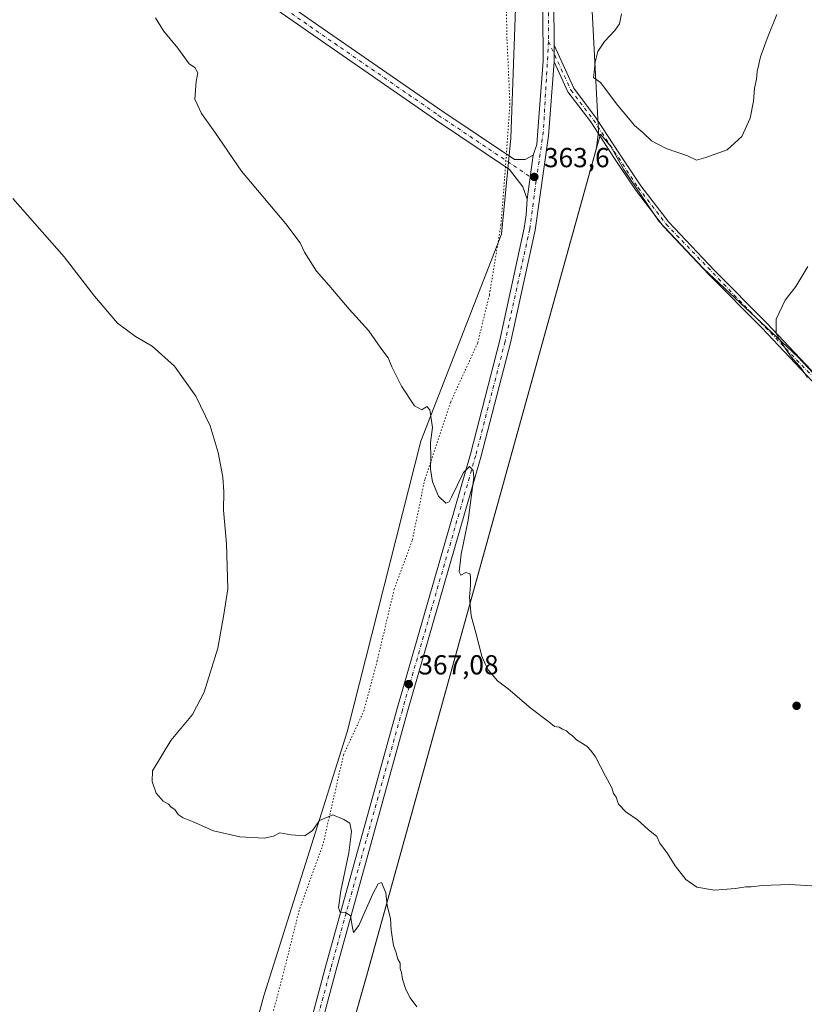
# Model space of a CAD drawing. Units: metres. Extents: x 597927 to 601400, y 4678225 to 4680587.
# Drawn here: x 600043 to 600328, y 4679821 to 4680179 of the extents above; entities that cross this region are included whole.
import ezdxf

# ---------------------------------------------------------------- set-up
doc = ezdxf.new("R2010")
doc.units = ezdxf.units.M
doc.header["$MEASUREMENT"] = 0
doc.linetypes.add('DGN Style 4', pattern=[2.6384748266838614, 1.318413404963828, -0.6592067024819142, 0.001648016756204785, -0.6592067024819142])
doc.linetypes.add('DGN Style 5', pattern=[1.1536117293433497, 0.4944050268614355, -0.6592067024819142])
for name, color, linetype, lineweight in [('Cultivos herbáceos CxS', 92, 'Continuous', 0), ('Cultivos leñosos CxS', 92, 'Continuous', 0), ('Curva de nivel normal', 30, 'Continuous', 0), ('Municipio', 91, 'Continuous', 13), ('Municipio CxS', 4, 'Continuous', 0), ('Pastizal CxS', 92, 'Continuous', 0), ('Pista no pavimentada Cxs', 111, 'Continuous', 0), ('Pista no pavimentada eje', 91, 'DGN Style 4', 0), ('Punto de cota en terreno', 7, 'Continuous', 0), ('Rótulo de punto de cota en terreno', 7, 'Continuous', 0), ('Suelo desnudo CxS', 253, 'Continuous', 0), ('Vía pecuaria eje', 92, 'DGN Style 5', 0)]:
    doc.layers.add(name, color=color, linetype=linetype, lineweight=lineweight)
doc.styles.add('Style-Arial', font='txt')

# ---------------------------------------------------------------- blocks, each defined once
blk = doc.blocks.new('5PATER')
at = {"layer": 'Suelo desnudo CxS', "linetype": 'Continuous', "lineweight": 0}
h = blk.add_hatch(color=51, dxfattribs=at)
edge = h.paths.add_edge_path()
edge.add_ellipse((0, 0), major_axis=(-0.1095731443231308, -0.1110710700762829), ratio=0.9994222409660322, start_angle=0, end_angle=360)

msp = doc.modelspace()

# ---------------------------------------------------------------- linework, layer by layer
at = {"layer": 'Cultivos herbáceos CxS', "color": 92, "linetype": 'Continuous', "lineweight": 0}
msp.add_polyline3d([(600040.7585000005, 4679489.177300001, 377.4906000000047), (599685.9326999999, 4679732.8409, 374.2973000000056), (599668.9654999999, 4679744.6669, 372.8243999999977), (599704.8321000002, 4679870.9639, 367.1999999999971), (599741.6754999999, 4679845.962300001, 367.1723000000056), (599826.9254000002, 4679782.0231, 369.0429000000004), (599908.9013, 4680049.251900001, 378.0019999999931), (599925.2967999997, 4680103.3531, 374.8271999999997), (599551.5091000004, 4680362.388699999, 377.5375000000058), (599446.4034000002, 4680559.470600001, 370.1900000000023), (600184.7729000002, 4680569.950400001, 357.6535000000004), (600202.4984999998, 4680451.8861, 358.1361000000034), (600224.4527000004, 4680223.884299999, 362.3944999999949), (600221.3192999996, 4680136.144500001, 363.4974999999977), (600217.9045000002, 4680101.112500001, 363.453800000003), (600188.5224000001, 4680025.803500001, 365.2266999999993), (600161.7686000001, 4679920.011700001, 368.4465000000055), (600131.3668999998, 4679823.9475, 371.9363000000012), (600096.4676999999, 4679695.510299999, 373.7231999999931), (600059.3295, 4679554.6917, 374.6171999999933)], close=True, dxfattribs=at)
msp.add_polyline3d([(600184.7729000002, 4680569.9506, 357.6535000000004), (600202.4984999998, 4680451.8861, 358.1361000000034), (600224.4527000004, 4680223.884299999, 362.3944999999949), (600221.3192999996, 4680136.144500001, 363.4974999999977), (600217.9045000002, 4680101.112500001, 363.453800000003), (600188.5224000001, 4680025.803500001, 365.2266999999993), (600161.7686000001, 4679920.011700001, 368.4465000000055), (600131.3668999998, 4679823.9475, 371.9363000000012), (600096.4676999999, 4679695.510299999, 373.7231999999931), (600059.3295, 4679554.6917, 374.6171999999933), (600040.7585000005, 4679489.177300001, 377.4906000000047)], dxfattribs=at)
at = {"layer": 'Cultivos leñosos CxS', "color": 92, "linetype": 'Continuous', "lineweight": 0}
for points in [[(600162.1363000004, 4679341.7663, 384.0527000000002), (600079.8457000004, 4679397.147100001, 383.2943999999989), (600066.4439000003, 4679399.293099999, 383.8996000000043), (600055.8179000001, 4679401.509299999, 384.2795999999944), (600056.1869000001, 4679402.4571, 384.161300000007), (600064.4775, 4679443.296900001, 379.6925000000047), (600077.0884999996, 4679499.0667, 376.0584999999992), (600085.7191000005, 4679538.646700001, 374.9732999999979), (600115.9907000001, 4679645.566099999, 374.8801999999997), (600134.5217000004, 4679710.955900001, 374.2857999999979), (600168.8135000002, 4679831.1055, 370.7158000000054), (600252.4678999997, 4680132.6041, 363.8543000000063), (600253.1201, 4680138.511700001, 364.0691999999981), (600245.6164999995, 4680281.6669, 360.8352000000014), (600235.5163000004, 4680387.436899999, 358.1934999999939), (600207.9829000002, 4680546.046700001, 356.763300000006), (600204.8110999997, 4680570.234800001, 357.1278000000021), (600824.0839000001, 4680579.024300001, 360.6233999999968)], [(600204.8110999997, 4680570.234999999, 357.1278000000021), (600207.9829000002, 4680546.046700001, 356.763300000006), (600235.5163000004, 4680387.436899999, 358.1934999999939), (600245.6164999995, 4680281.6669, 360.8352000000014), (600253.1201, 4680138.511700001, 364.0691999999981), (600252.4678999997, 4680132.6041, 363.8543000000063), (600168.8135000002, 4679831.1055, 370.7158000000054), (600134.5217000004, 4679710.955900001, 374.2857999999979), (600115.9907000001, 4679645.566099999, 374.8801999999997), (600085.7191000005, 4679538.646700001, 374.9732999999979), (600077.0884999996, 4679499.0667, 376.0584999999992), (600064.4775, 4679443.296900001, 379.6925000000047), (600056.1869000001, 4679402.4571, 384.161300000007), (600055.8179000001, 4679401.509299999, 384.2795999999944), (600066.4439000003, 4679399.293099999, 383.8996000000043), (600079.8457000004, 4679397.147100001, 383.2943999999989), (600162.1363000004, 4679341.7663, 384.0527000000002), (600287.1322999997, 4679259.693499999, 384.2630999999965), (600323.4716999996, 4679233.450300001, 383.5835999999982), (600327.0195000004, 4679227.261299999, 383.506899999993)]]:
    msp.add_polyline3d(points, dxfattribs=at)
at = {"layer": 'Curva de nivel normal', "color": 30, "linetype": 'Continuous', "lineweight": 0, "flags": 128}
for points, elevation in [([(600091.9500000002, 4680179.920100001), (600094.9299999997, 4680175.190099999), (600100.0999999996, 4680168.9001), (600104.2699999996, 4680163.130100001), (600106.3600000005, 4680161.870100001), (600107.4600000001, 4680159.920100001), (600106.8300000001, 4680156.7501), (600106.3200000003, 4680150.3201), (600108.6799999997, 4680145.040100001), (600113.6299999999, 4680138.3201), (600123.2300000006, 4680124.050100001), (600139.4199999999, 4680104.960100001), (600144.5999999996, 4680098.0601), (600146.2100000001, 4680094.5801), (600150.5099999999, 4680087.710100001), (600155.0199999996, 4680082.540100001), (600162.4800000006, 4680073.920100001), (600169.6100000005, 4680065.940099999), (600174.0199999996, 4680059.670100001), (600176.6799999997, 4680056.120100001), (600178.0199999996, 4680052.8301), (600181.4500000002, 4680045.8101), (600186.2599999999, 4680038.670100001), (600188.8899999997, 4680037.2401), (600190.6900000004, 4680038.4301), (600191.8099999996, 4680037.190099999), (600192.7599999999, 4680030.8201), (600192.0599999996, 4680025.390100001), (600192.0999999996, 4680019.690099999), (600191.9800000006, 4680015.5801), (600192.7400000002, 4680011.030099999), (600194.9800000006, 4680005.8101), (600197.5700000003, 4680003.2601), (600198.7999999998, 4680003.7601), (600199.7300000006, 4680005.4001), (600204.0599999996, 4680014.370100001), (600206.25, 4680016.5801), (600207.6100000005, 4680015.1601), (600207.8499999996, 4680012.600099999), (600205.7100000001, 4679997.090100001), (600203.2100000001, 4679984.670100001), (600202.5099999999, 4679978.220100001), (600203.1299999999, 4679977.100099999), (600204.8899999997, 4679977.970100001), (600206.4699999997, 4679977.520099999), (600206.5499999998, 4679975.7601), (600206.6500000004, 4679973.4301), (600206.2199999997, 4679969.0601), (600206.8600000005, 4679962.220100001), (600208.5599999996, 4679956.110099999), (600210.6799999997, 4679947.5601), (600211.9199999999, 4679944.800100001), (600213.0700000003, 4679942.620100001), (600216.4699999997, 4679938.5601), (600220.2800000003, 4679935.620100001), (600228.6399999997, 4679928.520099999), (600235.0999999996, 4679923.600099999), (600237.1200000001, 4679922.020099999), (600238.8700000001, 4679921.7601), (600240.0899999999, 4679920.9801), (600241.4800000006, 4679920.370100001), (600242.5300000003, 4679919.420100001), (600243.7100000001, 4679918.600099999), (600245.1699999999, 4679917.0601), (600248.9100000003, 4679914.800100001), (600250.3499999996, 4679913.2401), (600252.0599999996, 4679910.950099999), (600255.6399999997, 4679903.860099999), (600258.0599999996, 4679899.610099999), (600258.6299999999, 4679897.520099999), (600259.5300000003, 4679896.2401), (600260.4199999999, 4679893.7501), (600263.1399999997, 4679890.890100001), (600267.2800000003, 4679888.0101), (600271.2599999999, 4679884.4801), (600274.3399999999, 4679881.9001), (600275.5, 4679879.450099999), (600278.2400000002, 4679875.7301), (600281.04, 4679871.280099999), (600284.9500000002, 4679866.3201), (600288.9500000002, 4679863.5001), (600295.3399999999, 4679862.370100001), (600303.04, 4679862.9801), (600306.7000000002, 4679863.640100001), (600308.7199999997, 4679863.630100001), (600312.7300000006, 4679864.090100001), (600322.5999999996, 4679864.4101), (600332.6399999997, 4679863.790100001)], 365), ([(600261.4900000002, 4680181.3201), (600260.8099999996, 4680177.720100001), (600259.0599999996, 4680175.2601), (600255.2999999998, 4680171.280099999), (600252.8700000001, 4680167.630100001), (600251.9199999999, 4680163.7501), (600251.6100000005, 4680160.0801), (600251.2800000003, 4680158.1801), (600253.8600000005, 4680156.3101), (600260.1399999997, 4680148.050100001), (600264.0700000003, 4680143.4301), (600266.1900000004, 4680140.720100001), (600269.2400000002, 4680138.120100001), (600272.4800000006, 4680135.120100001), (600277.7599999999, 4680132.340100001), (600285.5199999996, 4680129.640100001), (600288.79, 4680128.110099999), (600292.1900000004, 4680129.020099999), (600299.9900000002, 4680131.890100001), (600305.2699999996, 4680136.770099999), (600308.2699999996, 4680143.340100001), (600309.5300000003, 4680149.520099999), (600309.9500000002, 4680154.350099999), (600310.6500000004, 4680157.5701), (600310.8600000005, 4680160.420100001), (600312.0599999996, 4680165.7501), (600314.4500000002, 4680172.420100001), (600318.0800000001, 4680181.0801)], 365), ([(600187.0700000003, 4679819.950099999), (600184.5999999996, 4679823.140100001), (600183.0800000001, 4679826.290100001), (600181.8399999999, 4679830.050100001), (600181.4800000006, 4679832.360099999), (600180.9800000006, 4679833.860099999), (600180.9699999997, 4679835.850099999), (600180.1600000003, 4679837.2301), (600179.5700000003, 4679839.550100001), (600178.5300000003, 4679842.270099999), (600177.75, 4679847.8101), (600177.4699999997, 4679852.0601), (600176.2800000003, 4679856.8301), (600175.7699999996, 4679861.460100001), (600174.2100000001, 4679865.120100001), (600173.0300000003, 4679864.7501), (600171.1200000001, 4679861.0801), (600165.9500000002, 4679849.470100001), (600164.04, 4679846.920100001), (600163.6299999999, 4679848.6501), (600162.8799999999, 4679853.100099999), (600160.9400000004, 4679854.390100001), (600159.1299999999, 4679854.2501), (600158.5199999996, 4679856.100099999), (600159.4800000006, 4679862.120100001), (600162.3700000001, 4679875.920100001), (600163.3099999996, 4679883.7301), (600162.6600000003, 4679886.720100001), (600160.5599999996, 4679888.130100001), (600156.5599999996, 4679889.7501), (600151.6200000001, 4679887.790100001), (600149.1500000004, 4679884.1501), (600146.29, 4679882.220100001), (600141.2199999997, 4679882.5601), (600137.2199999997, 4679883.220100001), (600134.8899999997, 4679882.0101), (600131.5, 4679881.340100001), (600122.6399999997, 4679881.7601), (600113.1600000003, 4679884.040100001), (600105.7000000002, 4679887.2501), (600102.0300000003, 4679888.700099999), (600100.2599999999, 4679889.960100001), (600099.0499999998, 4679891.720100001), (600097.7400000002, 4679892.620100001), (600096.75, 4679893.7301), (600094.8200000003, 4679894.7601), (600092.2599999999, 4679897.7401), (600090.7800000003, 4679901.9801), (600090.8899999997, 4679905.770099999), (600097.6200000001, 4679916.880100001), (600105.4299999997, 4679926.280099999), (600109.6799999997, 4679934.4001), (600114.6799999997, 4679950.440099999), (600116.8399999999, 4679962.7601), (600118.3399999999, 4679972.090100001), (600117.7999999998, 4679988.4301), (600116.7300000006, 4680000.7601), (600116.8600000005, 4680007.4301), (600116.4800000006, 4680012.7601), (600114.7599999999, 4680021.6601), (600111.8600000005, 4680031.4001), (600106.6500000004, 4680042.190099999), (600098.9199999999, 4680053.130100001), (600090.8300000001, 4680060.360099999), (600084.7000000002, 4680063.9001), (600078.2000000002, 4680068.720100001), (600069.7800000003, 4680078.640100001), (600058.7400000002, 4680092.940099999), (600040.1200000001, 4680114.110099999)], 370), ([(600329.3200000003, 4680089.4001), (600324.9299999997, 4680082.090100001), (600321.0199999996, 4680077.090100001), (600317.7199999997, 4680070.2401), (600317.8399999999, 4680065.0601), (600319.6699999999, 4680061.550100001), (600323.2599999999, 4680056.4801), (600326.8899999997, 4680052.440099999), (600329.1600000003, 4680049.040100001)], 360)]:
    msp.add_lwpolyline(points, dxfattribs=dict(at, elevation=elevation))
at = {"layer": 'Municipio', "color": 91, "linetype": 'Continuous', "lineweight": 13, "flags": 128}
msp.add_lwpolyline([(600134.4970000006, 4679710.864), (600168.7870000005, 4679831.005), (600252.4440000004, 4680132.502), (600253.8420000019, 4680137.540999998), (600257.6330000015, 4680133.080999998), (600262.2830000008, 4680124.775000002), (600275.141, 4680105.840999999), (600291.3540000003, 4680088.707000001), (600325.6059999998, 4680056.493000002), (600352.8630000014, 4680027.666999998), (600366.1140000004, 4680014.416000001), (600399.0599999996, 4679983.157000001), (600436.2450000002, 4679945.477), (600456.9760000003, 4679924.580999998), (600470.1390000018, 4679907.963), (600490.7050000004, 4679879.664000001), (600520.979000001, 4679836.720000002), (600531.0149999997, 4679819.938)], dxfattribs=at)
msp.add_lwpolyline([(600134.4970000006, 4679710.864), (600168.7870000005, 4679831.005), (600252.4440000004, 4680132.502), (600253.8420000019, 4680137.540999998), (600257.6330000015, 4680133.080999998), (600262.2830000008, 4680124.775000002), (600275.141, 4680105.840999999), (600291.3540000003, 4680088.707000001), (600325.6059999998, 4680056.493000002), (600352.8630000014, 4680027.666999998), (600366.1140000004, 4680014.416000001), (600399.0599999996, 4679983.157000001), (600436.2450000002, 4679945.477), (600456.9760000003, 4679924.580999998), (600470.1390000018, 4679907.963), (600490.7050000004, 4679879.664000001), (600520.979000001, 4679836.720000002), (600531.0149999997, 4679819.938)], dxfattribs=at)
at = {"layer": 'Municipio CxS', "color": 4, "linetype": 'Continuous', "lineweight": 0, "flags": 128}
for points in [[(600531.0149999991, 4679819.937999999), (600520.9790000005, 4679836.720000001), (600490.7049999998, 4679879.664), (600470.1390000012, 4679907.962999999), (600456.9759999998, 4679924.580999999), (600436.2449999996, 4679945.476999999), (600399.0599999991, 4679983.157000001), (600366.1139999998, 4680014.416), (600352.863000001, 4680027.666999999), (600325.6059999992, 4680056.493000001), (600291.3539999997, 4680088.706999999), (600275.1409999994, 4680105.840999999), (600262.2830000002, 4680124.775000001), (600257.633000001, 4680133.080999999), (600253.8419999991, 4680137.540999998), (600252.4439999998, 4680132.501999999), (600168.7869999999, 4679831.005000001), (600134.497, 4679710.863999999)], [(600134.497, 4679710.863999999), (600168.7869999999, 4679831.005000001), (600252.4439999998, 4680132.501999999), (600253.8419999991, 4680137.540999998), (600257.633000001, 4680133.080999999), (600262.2830000002, 4680124.775000001), (600275.1409999994, 4680105.840999999), (600291.3539999997, 4680088.706999999), (600325.6059999992, 4680056.493000001), (600352.863000001, 4680027.666999999), (600366.1139999998, 4680014.416), (600399.0599999991, 4679983.157000001), (600436.2449999996, 4679945.476999999), (600456.9759999998, 4679924.580999999), (600470.1390000012, 4679907.962999999), (600490.7049999998, 4679879.664), (600520.9790000005, 4679836.720000001), (600531.0149999991, 4679819.937999999)]]:
    msp.add_lwpolyline(points, dxfattribs=at)
at = {"layer": 'Pastizal CxS', "color": 92, "linetype": 'Continuous', "lineweight": 0}
for points in [[(600204.8110999997, 4680570.234999999, 357.1278000000021), (600207.9829000002, 4680546.046700001, 356.763300000006), (600235.5163000004, 4680387.436899999, 358.1934999999939), (600245.6164999995, 4680281.6669, 360.8352000000014), (600253.1201, 4680138.511700001, 364.0691999999981), (600252.4678999997, 4680132.6041, 363.8543000000063), (600168.8135000002, 4679831.1055, 370.7158000000054), (600134.5217000004, 4679710.955900001, 374.2857999999979), (600115.9907000001, 4679645.566099999, 374.8801999999997), (600085.7191000005, 4679538.646700001, 374.9732999999979), (600077.0884999996, 4679499.0667, 376.0584999999992), (600064.4775, 4679443.296900001, 379.6925000000047), (600056.1869000001, 4679402.4571, 384.161300000007), (600055.8179000001, 4679401.509299999, 384.2795999999944), (600066.4439000003, 4679399.293099999, 383.8996000000043), (600079.8457000004, 4679397.147100001, 383.2943999999989), (600162.1363000004, 4679341.7663, 384.0527000000002), (600287.1322999997, 4679259.693499999, 384.2630999999965), (600323.4716999996, 4679233.450300001, 383.5835999999982), (600327.0195000004, 4679227.261299999, 383.506899999993)], [(600184.7729000002, 4680569.9506, 357.6535000000004), (600202.4984999998, 4680451.8861, 358.1361000000034), (600224.4527000004, 4680223.884299999, 362.3944999999949), (600221.3192999996, 4680136.144500001, 363.4974999999977), (600217.9045000002, 4680101.112500001, 363.453800000003), (600188.5224000001, 4680025.803500001, 365.2266999999993), (600161.7686000001, 4679920.011700001, 368.4465000000055), (600131.3668999998, 4679823.9475, 371.9363000000012), (600096.4676999999, 4679695.510299999, 373.7231999999931), (600059.3295, 4679554.6917, 374.6171999999933), (600040.7585000005, 4679489.177300001, 377.4906000000047)], [(600245.6164999995, 4680281.6669, 360.8352000000014), (600253.1201, 4680138.511700001, 364.0691999999981), (600252.4678999997, 4680132.6041, 363.8543000000063), (600168.8135000002, 4679831.1055, 370.7158000000054), (600134.5217000004, 4679710.955900001, 374.2857999999979), (600115.9907000001, 4679645.566099999, 374.8801999999997), (600085.7191000005, 4679538.646700001, 374.9732999999979), (600077.0884999996, 4679499.0667, 376.0584999999992), (600064.4775, 4679443.296900001, 379.6925000000047), (600056.1869000001, 4679402.4571, 384.161300000007), (600055.8179000001, 4679401.509299999, 384.2795999999944), (600066.4439000003, 4679399.293099999, 383.8996000000043), (600079.8457000004, 4679397.147100001, 383.2943999999989), (600162.1363000004, 4679341.7663, 384.0527000000002)], [(600040.7585000005, 4679489.177300001, 377.4906000000047), (600059.3295, 4679554.6917, 374.6171999999933), (600096.4676999999, 4679695.510299999, 373.7231999999931), (600131.3668999998, 4679823.9475, 371.9363000000012), (600161.7686000001, 4679920.011700001, 368.4465000000055), (600188.5224000001, 4680025.803500001, 365.2266999999993), (600217.9045000002, 4680101.112500001, 363.453800000003), (600221.3192999996, 4680136.144500001, 363.4974999999977), (600224.4527000004, 4680223.884299999, 362.3944999999949)]]:
    msp.add_polyline3d(points, dxfattribs=at)
at = {"layer": 'Pista no pavimentada Cxs', "color": 111, "linetype": 'Continuous', "lineweight": 0, "extrusion": (3.708512083527281e-05, -0.01123679187816429, 0.9999368645734492), "elevation": -52204.13196170278, "flags": 128}
msp.add_lwpolyline([(600236.9962000218, 4679872.725676373), (600236.9761974966, 4679878.786058992)], dxfattribs=at)
msp.add_lwpolyline([(600236.9962000218, 4679872.725676373), (600236.9761974966, 4679878.786058992)], dxfattribs=at)
at = {"layer": 'Pista no pavimentada Cxs', "color": 111, "linetype": 'Continuous', "lineweight": 0, "extrusion": (0.01434092106823569, 0.1034644799339531, 0.9945297579132117), "elevation": 493196.9977859423, "flags": 128}
msp.add_lwpolyline([(48011.22974232759, -4692370.702612717), (48011.22974232759, -4692354.426490813)], dxfattribs=at)
msp.add_lwpolyline([(48011.22974232759, -4692370.702612717), (48011.22974232759, -4692354.426490813)], dxfattribs=at)
at = {"layer": 'Pista no pavimentada Cxs', "color": 111, "linetype": 'Continuous', "lineweight": 0}
for points in [[(600229.4315, 4680129.876900001, 363.9419999999955), (600230.7015000005, 4680133.8455, 363.9575000000041), (600231.4600999998, 4680143.6601, 364.1459000000032), (600233.0201000003, 4680164.120100001, 363.5359999999928), (600232.7001999998, 4680217.350099999, 362.3957999999984), (600229.6001000004, 4680271.940099999, 361.4795000000013), (600215.7401000002, 4680380.8301, 359.6854000000022), (600194.1201, 4680518.8201, 357.8947000000044), (600186.6904999996, 4680569.977700001, 357.7210000000051)], [(600227.2090999996, 4680113.8431, 365.6420999999973), (600225.6215000004, 4680118.446900001, 364.9401000000071), (600220.8202999998, 4680124.6613, 366.6735000000044), (600193.8662999999, 4680142.7479, 363.6129999999976), (600149.1885000002, 4680173.662500001, 364.2863999999972), (600106.6653000005, 4680203.412900001, 366.6946000000025), (600072.3695, 4680226.5681, 366.0822000000044), (600048.6621000003, 4680242.866900001, 367.0455999999977), (600004.1920999996, 4680272.937100001, 367.4979000000022), (599973.1917000003, 4680295.367500001, 368.2860999999975), (599938.2927000001, 4680318.421900001, 369.2258000000002), (599903.5673000002, 4680341.925100001, 370.4667000000045), (599852.3305000003, 4680376.859300001, 371.6051000000007), (599806.3976999996, 4680409.033500001, 371.7354999999953), (599748.6611000003, 4680448.5141, 370.0326000000059), (599711.2774999999, 4680473.584899999, 368.7912999999971), (599657.3685, 4680510.825099999, 367.5448999999935), (599625.9490999999, 4680532.388699999, 367.045299999998), (599589.1463000001, 4680560.351700001, 366.2773000000016), (599587.4716999996, 4680561.472800001, 366.266300000003)], [(599592.3732000003, 4680561.542400001, 366.2397999999957), (599636.6649000002, 4680531.396500001, 367.2762999999977), (599667.6211000001, 4680509.7007, 367.638300000006), (599714.3465, 4680477.679500001, 368.7367999999988), (599750.9977000002, 4680451.7227, 369.8647999999957), (599808.6741000004, 4680412.3225, 371.3233000000037), (599854.6047, 4680380.149900001, 371.6723999999958), (599905.8148999996, 4680345.233899999, 370.1530000000057), (599940.5163000004, 4680321.747099999, 369.1199999999953), (599975.4675000003, 4680298.658100001, 368.2033999999985), (600006.4855000004, 4680276.215100001, 367.5178000000014), (600050.9155000001, 4680246.171700001, 366.5880999999936), (600074.6217, 4680229.8737, 365.9741999999969), (600108.9310999997, 4680206.7095, 365.440499999997), (600151.4731000002, 4680176.945900001, 364.2679000000062), (600196.1187000005, 4680146.053500001, 363.6138000000064), (600222.5922999998, 4680128.2893, 366.4064999999973), (600226.4153000005, 4680128.2893, 364.5454000000027), (600229.4315, 4680129.876900001, 363.9419999999955)], [(600197.8801999995, 4680520.7601, 356.7546000000002), (600198.0701000001, 4680519.420100001, 356.7669000000024), (600219.7001, 4680381.390100001, 358.854800000001), (600233.5900999998, 4680272.300100001, 363.1388000000007), (600236.7001, 4680217.4801, 362.5991999999969), (600236.9901000002, 4680169.9301, 363.7265999999945)], [(600006.4855000004, 4680276.215100001, 367.5178000000014), (600050.9155000001, 4680246.171700001, 366.5880999999936), (600074.6217, 4680229.8737, 365.9741999999969), (600108.9310999997, 4680206.7095, 365.440499999997), (600151.4731000002, 4680176.945900001, 364.2679000000062), (600196.1187000005, 4680146.053500001, 363.6138000000064), (600222.5922999998, 4680128.2893, 366.4064999999973), (600226.4153000005, 4680128.2893, 364.5454000000027), (600229.4315, 4680129.876900001, 363.9419999999955), (600227.2090999996, 4680113.8431, 365.6420999999973), (600225.6215000004, 4680118.446900001, 364.9401000000071), (600220.8202999998, 4680124.6613, 366.6735000000044), (600193.8662999999, 4680142.7479, 363.6129999999976), (600149.1885000002, 4680173.662500001, 364.2863999999972), (600106.6653000005, 4680203.412900001, 366.6946000000025), (600072.3695, 4680226.5681, 366.0822000000044), (600048.6621000003, 4680242.866900001, 367.0455999999977), (600004.1920999996, 4680272.937100001, 367.4979000000022)], [(600197.5301000001, 4679308.861500001, 385.2707999999984), (600066.4696000004, 4679386.4211, 385.2930000000051), (600051.0521, 4679398.783700001, 384.9627000000037), (600050.5614999998, 4679400.104499999, 384.8738000000012), (600050.0033, 4679401.2917, 384.8003999999929), (600045.8255000003, 4679412.735099999, 384.6131000000024), (600047.0162000004, 4679427.551899999, 382.3067000000011), (600053.5201000003, 4679450.890100001, 380.0501999999979), (600061.4501, 4679488.050100001, 376.9324000000051), (600071.4600999998, 4679527.5601, 375.5675000000047), (600106.4401000004, 4679657.470100001, 374.4128000000055), (600153.8701, 4679834.5001, 370.8261000000057), (600179.8701, 4679928.5101, 367.5068000000028), (600206.5401, 4680021.100099999, 364.8870000000024), (600217.2301000003, 4680062.550100001, 364.1359999999986), (600226.1501000002, 4680103.3101, 364.0445000000037), (600226.8400999998, 4680108.1601, 365.8018000000012), (600227.2090999996, 4680113.8431, 365.6420999999973), (600229.4315, 4680129.876900001, 363.9419999999955), (600230.7015000005, 4680133.8455, 363.9575000000041), (600231.4600999998, 4680143.6601, 364.1459000000032), (600233.0201000003, 4680164.120100001, 363.5359999999928), (600232.7001999998, 4680217.350099999, 362.3957999999984)], [(600236.7001, 4680217.4801, 362.5991999999969), (600236.9901000002, 4680169.9301, 363.7265999999945), (600237.0100999996, 4680163.870100001, 363.6585000000051), (600234.9700999996, 4680137.0101, 363.5789999999979), (600230.0900999998, 4680102.600099999, 363.7116999999998), (600221.1201, 4680061.620100001, 364.1861000000063), (600210.4001000002, 4680020.050100001, 364.8190999999933), (600183.7200999996, 4679927.420100001, 367.6052000000054), (600157.7301000003, 4679833.440099999, 370.6713000000018), (600110.3101000005, 4679656.4301, 374.9548000000068), (600075.3300999999, 4679526.550100001, 376.3378999999986), (600065.3501000004, 4679487.140100001, 378.0659000000014), (600057.4302000003, 4679450.0601, 381.6928000000044), (600052.3400999998, 4679425.880100001, 385.8656000000047), (600051.2301000003, 4679412.4801, 387.5247999999993), (600054.3400999998, 4679401.540100001, 384.4747000000062), (600068.7600999996, 4679389.710100001, 384.9109000000026), (600199.6101000002, 4679312.280099999, 384.9416000000056)], [(600330.7200999996, 4680047.790100001, 360.1410000000033), (600312.5601000005, 4680067.0101, 360.5124999999971), (600293.4301000005, 4680086.300100001, 361.3653000000049), (600276.8101000005, 4680103.950099999, 362.7354999999953), (600266.5800999999, 4680117.350099999, 363.3840000000055), (600258.7600999996, 4680129.020099999, 363.8242000000027), (600250.3101000005, 4680142.0101, 364.1456000000035), (600242.0201000003, 4680152.970100001, 364.165399999998), (600237.0100999996, 4680163.870100001, 363.6585000000051), (600236.9901000002, 4680169.9301, 363.7265999999945), (600244.1801000005, 4680154.2601, 365.7982999999949), (600252.3501000004, 4680143.440099999, 364.247199999998), (600260.8400999998, 4680130.4001, 364.045499999993), (600268.6101000002, 4680118.8101, 363.6126999999979), (600278.7200999996, 4680105.5701, 362.9465000000055), (600295.2301000003, 4680088.040100001, 361.5124000000069), (600314.3501000004, 4680068.7501, 360.3044999999984), (600332.5301000001, 4680049.5101, 359.7532000000065)], [(600236.9901000002, 4680169.9301, 363.7265999999945), (600244.1801000005, 4680154.2601, 365.7982999999949), (600252.3501000004, 4680143.440099999, 364.247199999998), (600260.8400999998, 4680130.4001, 364.045499999993), (600268.6101000002, 4680118.8101, 363.6126999999979), (600278.7200999996, 4680105.5701, 362.9465000000055), (600295.2301000003, 4680088.040100001, 361.5124000000069), (600314.3501000004, 4680068.7501, 360.3044999999984), (600332.5301000001, 4680049.5101, 359.7532000000065), (600354.2801000001, 4680026.790100001, 359.655700000003), (600378.5301000001, 4680001.8101, 359.7473999999929), (600392.8300999999, 4679988.6601, 360.1757000000071), (600401.7401000002, 4679982.3201, 359.8543000000063), (600403.0500999996, 4679981.200099999, 359.841499999995)], [(600237.0100999996, 4680163.870100001, 363.6585000000051), (600234.9700999996, 4680137.0101, 363.5789999999979), (600230.0900999998, 4680102.600099999, 363.7116999999998), (600221.1201, 4680061.620100001, 364.1861000000063), (600210.4001000002, 4680020.050100001, 364.8190999999933), (600183.7200999996, 4679927.420100001, 367.6052000000054), (600157.7301000003, 4679833.440099999, 370.6713000000018), (600110.3101000005, 4679656.4301, 374.9548000000068), (600075.3300999999, 4679526.550100001, 376.3378999999986), (600065.3501000004, 4679487.140100001, 378.0659000000014), (600057.4302000003, 4679450.0601, 381.6928000000044), (600052.3400999998, 4679425.880100001, 385.8656000000047), (600051.2301000003, 4679412.4801, 387.5247999999993), (600054.3400999998, 4679401.540100001, 384.4747000000062), (600068.7600999996, 4679389.710100001, 384.9109000000026), (600199.6101000002, 4679312.280099999, 384.9416000000056), (600211.9302000003, 4679304.570900001, 384.9085999999952)], [(600399.5308999997, 4679980.816299999, 359.857799999998), (600391.2500999998, 4679986.710100001, 360.1192000000011), (600376.7801000001, 4680000.020099999, 359.972299999994), (600352.4801000003, 4680025.050100001, 359.9774000000034), (600330.7200999996, 4680047.790100001, 360.1410000000033), (600312.5601000005, 4680067.0101, 360.5124999999971), (600293.4301000005, 4680086.300100001, 361.3653000000049), (600276.8101000005, 4680103.950099999, 362.7354999999953), (600266.5800999999, 4680117.350099999, 363.3840000000055), (600258.7600999996, 4680129.020099999, 363.8242000000027), (600250.3101000005, 4680142.0101, 364.1456000000035), (600242.0201000003, 4680152.970100001, 364.165399999998), (600237.0100999996, 4680163.870100001, 363.6585000000051)], [(600050.0033, 4679401.2917, 384.8003999999929), (600045.8255000003, 4679412.735099999, 384.6131000000024), (600047.0162000004, 4679427.551899999, 382.3067000000011), (600053.5201000003, 4679450.890100001, 380.0501999999979), (600061.4501, 4679488.050100001, 376.9324000000051), (600071.4600999998, 4679527.5601, 375.5675000000047), (600106.4401000004, 4679657.470100001, 374.4128000000055), (600153.8701, 4679834.5001, 370.8261000000057), (600179.8701, 4679928.5101, 367.5068000000028), (600206.5401, 4680021.100099999, 364.8870000000024), (600217.2301000003, 4680062.550100001, 364.1359999999986), (600226.1501000002, 4680103.3101, 364.0445000000037), (600226.8400999998, 4680108.1601, 365.8018000000012), (600227.2090999996, 4680113.8431, 365.6420999999973)]]:
    msp.add_polyline3d(points, dxfattribs=at)
at = {"layer": 'Pista no pavimentada eje', "color": 91, "linetype": 'DGN Style 4', "lineweight": 0, "extrusion": (0.05072774813985541, -0.004995896513023716, 0.9987000233236659), "elevation": 7430.090845443196, "flags": 128}
msp.add_lwpolyline([(4716467.377511956, -138441.1873664007), (4716434.327070829, -138442.5449435065), (4716416.4654375, -138441.6680114743)], dxfattribs=at)
at = {"layer": 'Pista no pavimentada eje', "color": 91, "linetype": 'DGN Style 4', "lineweight": 0}
for points in [[(599589.9352000002, 4680561.5078, 366.2532000000065), (599627.2301000003, 4680534.5101, 367.0292000000045), (599659.3350999998, 4680513.1501, 367.5577000000048), (599731.0800999999, 4680462.670100001, 369.3657999999996), (599749.7901, 4680450.165100001, 369.9244000000036), (599807.5358999996, 4680410.6779, 371.4869999999937), (599853.4676999999, 4680378.5045, 371.5117000000027), (599904.6911000004, 4680343.579500001, 370.2939999999944), (599939.4045000002, 4680320.0845, 369.1921000000002), (599974.3295, 4680297.012700001, 368.2810000000027), (600005.3388999999, 4680274.576099999, 367.5265999999974), (600049.7889, 4680244.519300001, 366.8027000000002), (600073.4956999999, 4680228.220899999, 366.0757000000012), (600107.7981000004, 4680205.0613, 366.1545000000042), (600150.3306999998, 4680175.304099999, 364.3078999999998), (600194.9924999997, 4680144.400699999, 363.6238000000012), (600230.4606999997, 4680120.6009, 363.6220999999932)], [(600195.9802999999, 4680519.9253, 357.190499999997), (600217.7200999996, 4680381.110099999, 358.9098999999987), (600231.5950999996, 4680272.120100001, 361.6897000000026), (600234.7001, 4680217.415100001, 362.4977000000072), (600234.9729000004, 4680171.314900001, 363.6465999999928)], [(600234.9729000004, 4680171.314900001, 363.6465999999928), (600243.1001000004, 4680153.6151, 364.7883000000002), (600251.3300999999, 4680142.725099999, 364.1497999999993), (600267.5950999996, 4680118.0801, 363.4600000000065), (600277.7651000004, 4680104.7601, 362.8108000000066), (600377.6551000001, 4680000.915100001, 359.8732000000018), (600392.0401, 4679987.6851, 360.1732000000048), (600400.3617000004, 4679981.688300001, 359.8594000000012), (600401.2304999996, 4679980.860500001, 359.8534999999974)], [(600230.4606999997, 4680120.6009, 363.6220999999932), (600228.1201, 4680102.9551, 363.8824000000022), (600219.1750999996, 4680062.085100001, 364.170299999998), (600208.4700999996, 4680020.575099999, 364.9054999999935), (600181.7950999998, 4679927.965100001, 367.5491000000038), (600155.8000999996, 4679833.970100001, 370.7001000000019), (600073.3951000003, 4679527.0551, 375.868100000007), (600063.4001000002, 4679487.595100001, 377.2566999999981), (600057.5994999995, 4679460.6249, 379.0244999999995), (600048.8651000002, 4679427.608700001, 383.0138000000007), (600047.9420999996, 4679415.1163, 385.1362999999984), (600049.6558999997, 4679406.319499999, 384.4309000000067), (600051.9133000001, 4679400.6567, 384.6984999999986)]]:
    msp.add_polyline3d(points, dxfattribs=at)
at = {"layer": 'Vía pecuaria eje', "color": 92, "linetype": 'DGN Style 5', "lineweight": 0}
msp.add_polyline3d([(600219.4347999999, 4680193.789899999, 364.929099999994), (600219.8647999996, 4680172.0637, 368.6156999999948), (600220.9238999998, 4680148.753699999, 367.2670999999973), (600219.4085999997, 4680126.880799999, 366.0766000000003), (600217.6810999997, 4680104.6207, 367.3273999999947), (600213.4457, 4680078.928400001, 364.6202999999951), (600209.1775000002, 4680061.508500001, 365.7560999999987), (600199.3268999998, 4680039.9396, 369.9951000000001), (600189.9774000002, 4680011.909299999, 368.7063999999955), (600185.3938999996, 4679989.661900001, 368.7437000000064), (600178.8539000005, 4679972.015500001, 372.8378999999986), (600172.6575999996, 4679945.8705, 372.2170999999944), (600167.8528000005, 4679927.864399999, 374.4382999999943), (600160.3969000002, 4679911.6073, 371.1671999999962), (600152.9027000006, 4679878.9277, 373.6650999999983), (600144.2462999999, 4679854.999199999, 374.2856999999931), (600138.0576, 4679830.261, 377.8962000000029), (600132.8701999999, 4679810.820800001, 379.3203000000067)], dxfattribs=at)

# ---------------------------------------------------------------- block references
at = {"layer": 'Punto de cota en terreno', "color": 7, "linetype": 'Continuous', "lineweight": 0, "xscale": 10, "yscale": 10, "zscale": 10}
for p in [(600229.7999999998, 4680122, 363.6000000000058), (600184.1100000005, 4679937.380000001, 367.0800000000018), (600325.2000000002, 4679929.49, 361.8899999999995)]:
    msp.add_blockref('5PATER', p, dxfattribs=at)

# ---------------------------------------------------------------- texts
at = {"layer": 'Rótulo de punto de cota en terreno', "color": 7, "linetype": 'Continuous', "lineweight": 0, "style": 'Style-Arial'}
for s, p in [('363,6', (600233.3278000001, 4680125.527799999)), ('367,08', (600187.6377999998, 4679940.9078))]:
    msp.add_text(s, height=7.000000000000002, dxfattribs=at).set_placement(p)

doc.saveas('drawing.dxf')
